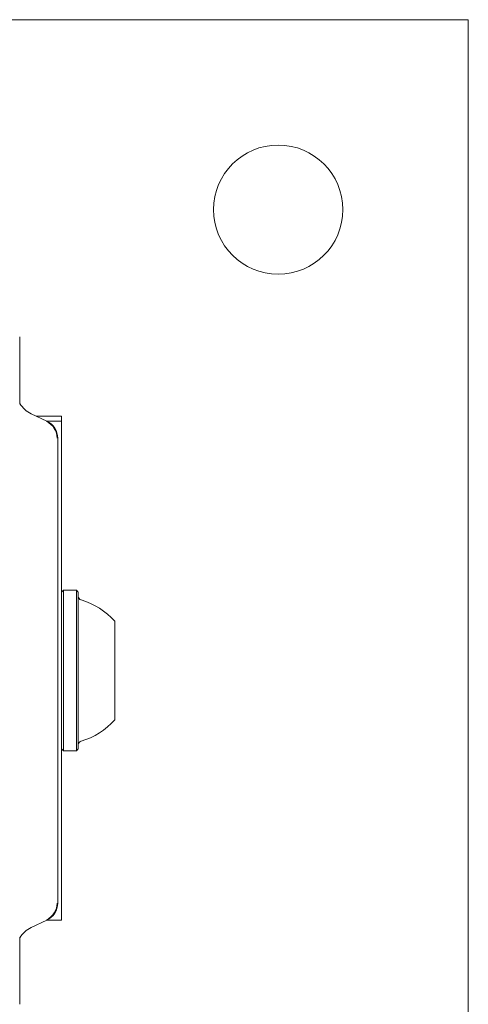
# Model space of a CAD drawing. Units: millimetres. Extents: x -4660 to 4580, y -4380 to 5457.
# Drawn here: x 464 to 523, y -1546 to -1417 of the extents above; entities that cross this region are included whole.
import ezdxf

# ---------------------------------------------------------------- set-up
doc = ezdxf.new("R2010")
doc.units = ezdxf.units.MM
doc.header["$LTSCALE"] = 1000
doc.layers.add('1 EQUIPMENT', color=7, linetype='Continuous', lineweight=18)

# ---------------------------------------------------------------- blocks, each defined once
blk = doc.blocks.new('MI 09-2019 BLOCK')
at = {"color": 7, "linetype": 'Continuous', "lineweight": 15}
for p, q in [((522.8, -1416.73), (420.23, -1416.73)), ((522.8, -1416.73), (420.23, -1416.73)), ((522.8, -1416.73), (522.8, -1416.73)), ((522.8, -1586.81), (522.8, -1416.73)), ((463.79, -1458.51), (463.79, -1467.35)), ((467.34, -1469.58), (465.31, -1468.63)), ((469.29, -1468.94), (465.98, -1468.94)), ((469.29, -1469.58), (469.29, -1468.94)), ((469.29, -1469.58), (467.35, -1469.58)), ((469.29, -1535.31), (469.29, -1469.58)), ((468.79, -1533.05), (468.79, -1471.84)), ((469.54, -1491.85), (469.29, -1492.1)), ((471.24, -1491.85), (469.54, -1491.85)), ((469.54, -1491.85), (469.54, -1508.32)), ((471.49, -1492.1), (471.24, -1491.85)), ((471.24, -1491.85), (471.24, -1508.32)), ((471.49, -1492.1), (471.49, -1508.18)), ((476.29, -1495.93), (476.29, -1506.05)), ((476.29, -1506.05), (476.29, -1508.94)), ((469.54, -1508.32), (469.54, -1513.01)), ((471.24, -1508.32), (471.24, -1513.01)), ((471.49, -1508.18), (471.49, -1512.76)), ((469.29, -1512.76), (469.54, -1513.01)), ((469.54, -1513.01), (471.24, -1513.01)), ((471.24, -1513.01), (471.49, -1512.76)), ((465.31, -1536.27), (467.34, -1535.32)), ((467.36, -1535.31), (469.29, -1535.31)), ((463.79, -1537.55), (463.79, -1546.38))]:
    blk.add_line(p, q, dxfattribs=at)
blk.add_circle((497.79, -1441.74), 8.5, dxfattribs=at)
for centre, radius, start, end in [((497.79, -1441.74), 8.5, 180, 360), ((466.79, -1465.45), 3.5, 211.0027, 245), ((466.29, -1471.84), 2.42, 0, 65), ((466.29, -1471.84), 2.5, 0, 65), ((471.99, -1492.65), 0.5, 180, 253.4712), ((469.09, -1502.43), 9.7, 42.0585, 73.4712), ((469.09, -1502.44), 9.7, 286.5288, 317.9415), ((471.99, -1512.22), 0.5, 106.5288, 180), ((466.29, -1533.05), 2.42, 295, 360), ((466.29, -1533.05), 2.5, 295, 360), ((466.79, -1539.44), 3.5, 115, 148.9973)]:
    blk.add_arc(centre, radius, start, end, dxfattribs=at)

msp = doc.modelspace()

# ---------------------------------------------------------------- block references
at = {"layer": '1 EQUIPMENT'}
msp.add_blockref('MI 09-2019 BLOCK', (0, 0), dxfattribs=at)

doc.saveas('drawing.dxf')
